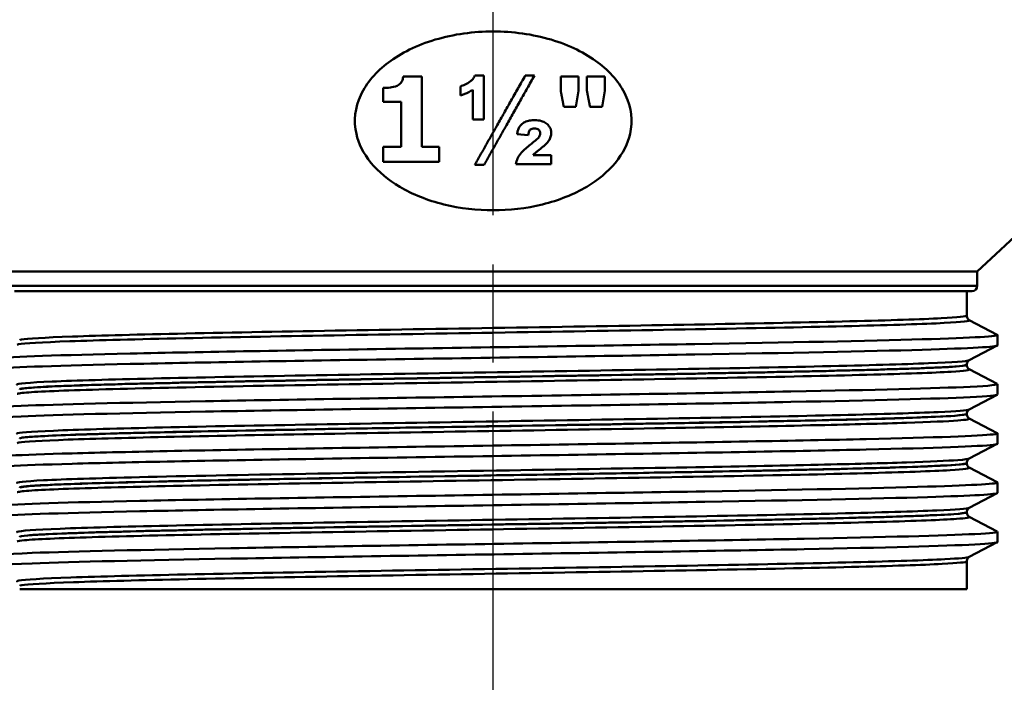
# Model space of a CAD drawing. Units: millimetres. Extents: x 0 to 2100, y 0 to 4110.
# Drawn here: x 1100 to 1146, y 1511 to 1542 of the extents above; entities that cross this region are included whole.
import ezdxf

# ---------------------------------------------------------------- set-up
doc = ezdxf.new("R2010")
doc.units = ezdxf.units.MM
doc.header["$LTSCALE"] = 10
doc.linetypes.add('CHAIN', pattern=[0.3543, 0.2362, -0.0295, 0.0591, -0.0295])
doc.linetypes.add('DASH_DOT', pattern=[0.182, 0.1181, -0.0295, 0.0049, -0.0295])
for name, color, linetype, lineweight in [('Centerline(ISO)', 7, 'DASH_DOT', 25), ('Visible Edges(ISO)', 7, 'Continuous', 50), ('Visible Tangent Edges(ISO)', 7, 'Continuous', 50)]:
    doc.layers.add(name, color=color, linetype=linetype, lineweight=lineweight)

msp = doc.modelspace()

# ---------------------------------------------------------------- linework, layer by layer
at = {"layer": 'Centerline(ISO)', "linetype": 'CHAIN', "ltscale": 7.802698}
msp.add_line((1122.131, 1505.068), (1122.131, 1575.287), dxfattribs=at)
at = {"layer": 'Visible Edges(ISO)'}
for p, q in [((1144.881, 1530.068), (1166.399, 1550.287)), ((1118.776, 1539.239), (1117.901, 1539.239)), ((1121.693, 1539.278), (1121.272, 1539.278)), ((1121.693, 1539.278), (1121.693, 1537.211)), ((1124.071, 1539.278), (1123.638, 1539.278)), ((1126.141, 1539.229), (1125.306, 1539.229)), ((1127.373, 1539.229), (1126.538, 1539.229)), ((1120.589, 1538.345), (1120.589, 1538.769)), ((1126.141, 1538.552), (1126.016, 1537.808)), ((1127.373, 1538.552), (1127.248, 1537.808)), ((1116.958, 1538.043), (1117.801, 1538.043)), ((1125.449, 1537.808), (1126.016, 1537.808)), ((1126.681, 1537.808), (1127.248, 1537.808)), ((1121.175, 1537.211), (1121.693, 1537.211)), ((1123.257, 1536.519), (1123.775, 1536.476)), ((1117.801, 1535.926), (1116.958, 1535.926)), ((1119.6, 1535.926), (1118.776, 1535.926)), ((1116.958, 1535.229), (1119.6, 1535.229)), ((1124.858, 1535.543), (1124.004, 1535.543)), ((1121.266, 1535.083), (1121.702, 1535.083)), ((1123.202, 1535.113), (1124.858, 1535.113)), ((1144.881, 1530.068), (1099.381, 1530.068)), ((1144.881, 1529.399), (1144.881, 1530.068)), ((1144.631, 1529.149), (1099.631, 1529.149)), ((1144.381, 1528), (1144.381, 1529.149)), ((1144.504, 1527.79), (1145.82, 1527.105)), ((1145.831, 1526.603), (1145.831, 1527.094)), ((1145.82, 1526.592), (1144.504, 1525.907)), ((1144.381, 1525.691), (1144.381, 1525.697)), ((1144.504, 1525.481), (1145.82, 1524.796)), ((1145.831, 1524.294), (1145.831, 1524.785)), ((1145.82, 1524.283), (1144.504, 1523.598)), ((1144.381, 1523.382), (1144.381, 1523.388)), ((1144.504, 1523.172), (1145.82, 1522.487)), ((1145.831, 1521.985), (1145.831, 1522.476)), ((1145.82, 1521.974), (1144.504, 1521.289)), ((1144.381, 1521.073), (1144.381, 1521.079)), ((1144.504, 1520.863), (1145.82, 1520.178)), ((1145.831, 1519.676), (1145.831, 1520.167)), ((1145.82, 1519.665), (1144.504, 1518.98)), ((1144.381, 1518.764), (1144.381, 1518.77)), ((1144.504, 1518.554), (1145.82, 1517.869)), ((1145.831, 1517.367), (1145.831, 1517.858)), ((1145.82, 1517.356), (1144.504, 1516.671)), ((1144.381, 1515.149), (1144.381, 1516.461)), ((1099.881, 1515.149), (1144.381, 1515.149))]:
    msp.add_line(p, q, dxfattribs=at)
msp.add_arc((1144.631, 1529.399), 0.25, 270, 0, dxfattribs=at)
for points, knots in [([(1128.561, 1536.535), (1128.7, 1537.144), (1128.626, 1537.779), (1128.084, 1538.941), (1127.617, 1539.47), (1126.473, 1540.327), (1125.711, 1540.707), (1123.996, 1541.218), (1123.041, 1541.349), (1121.221, 1541.349), (1120.266, 1541.218), (1118.55, 1540.707), (1117.789, 1540.327), (1116.645, 1539.47), (1116.178, 1538.941), (1115.636, 1537.779), (1115.562, 1537.144), (1115.802, 1536.092), (1116.031, 1535.618), (1116.741, 1534.751), (1117.223, 1534.359), (1118.33, 1533.703), (1119.052, 1533.413), (1120.58, 1533.036), (1121.387, 1532.949), (1122.875, 1532.949), (1123.682, 1533.036), (1125.21, 1533.413), (1125.932, 1533.703), (1127.039, 1534.359), (1127.521, 1534.751), (1128.231, 1535.618), (1128.46, 1536.092), (1128.561, 1536.535)], [0, 0, 0, 0, 0.266724, 0.266724, 0.533447, 0.533447, 0.806496, 0.806496, 1.079544, 1.079544, 1.352593, 1.352593, 1.625642, 1.625642, 1.892365, 1.892365, 2.159089, 2.159089, 2.353051, 2.353051, 2.547012, 2.547012, 2.77021, 2.77021, 2.993407, 2.993407, 3.216604, 3.216604, 3.439801, 3.439801, 3.633763, 3.633763, 3.827725, 3.827725, 3.827725, 3.827725]), ([(1117.619, 1538.795), (1117.687, 1538.83), (1117.742, 1538.873), (1117.828, 1538.976), (1117.851, 1539.027), (1117.886, 1539.123), (1117.896, 1539.181), (1117.901, 1539.239)], [0, 0, 0, 0, 0.02701682, 0.02701682, 0.05443397, 0.05443397, 0.09196054, 0.09196054, 0.09196054, 0.09196054]), ([(1120.589, 1538.769), (1120.667, 1538.791), (1120.741, 1538.818), (1120.902, 1538.896), (1120.985, 1538.948), (1121.059, 1539.006)], [0, 0, 0, 0, 0.02562852, 0.02562852, 0.0598952, 0.0598952, 0.0598952, 0.0598952]), ([(1121.059, 1539.006), (1121.101, 1539.038), (1121.137, 1539.072), (1121.215, 1539.162), (1121.248, 1539.218), (1121.272, 1539.278)], [0, 0, 0, 0, 0.01886661, 0.01886661, 0.0460122, 0.0460122, 0.0460122, 0.0460122]), ([(1116.958, 1538.694), (1117.073, 1538.694), (1117.187, 1538.701), (1117.384, 1538.725), (1117.515, 1538.746), (1117.619, 1538.795)], [0, 0, 0, 0, 0.03506284, 0.03506284, 0.06196521, 0.06196521, 0.06196521, 0.06196521]), ([(1121.175, 1538.613), (1121.114, 1538.571), (1121.05, 1538.533), (1120.861, 1538.435), (1120.73, 1538.384), (1120.589, 1538.345)], [0, 0, 0, 0, 0.02606277, 0.02606277, 0.07213783, 0.07213783, 0.07213783, 0.07213783]), ([(1123.464, 1536.985), (1123.508, 1537.025), (1123.559, 1537.059), (1123.687, 1537.122), (1123.762, 1537.145), (1123.92, 1537.174), (1123.999, 1537.18), (1124.077, 1537.18)], [0, 0, 0, 0, 0.02141304, 0.02141304, 0.0463099, 0.0463099, 0.06992474, 0.06992474, 0.06992474, 0.06992474]), ([(1124.077, 1537.18), (1124.188, 1537.18), (1124.298, 1537.169), (1124.476, 1537.119), (1124.544, 1537.088), (1124.675, 1536.998), (1124.724, 1536.942), (1124.787, 1536.859), (1124.814, 1536.809), (1124.85, 1536.703), (1124.858, 1536.649), (1124.858, 1536.595)], [0, 0, 0, 0, 0.0333904, 0.0333904, 0.0590326, 0.0590326, 0.0905439, 0.0905439, 0.1329474, 0.1329474, 0.1751167, 0.1751167, 0.1751167, 0.1751167]), ([(1123.257, 1536.519), (1123.264, 1536.576), (1123.275, 1536.635), (1123.308, 1536.747), (1123.329, 1536.802), (1123.386, 1536.9), (1123.42, 1536.945), (1123.464, 1536.985)], [0, 0, 0, 0, 0.02533331, 0.02533331, 0.04950394, 0.04950394, 0.07105206, 0.07105206, 0.07105206, 0.07105206]), ([(1124.065, 1536.79), (1124.029, 1536.79), (1123.993, 1536.786), (1123.932, 1536.77), (1123.909, 1536.76), (1123.86, 1536.729), (1123.845, 1536.709), (1123.819, 1536.674), (1123.807, 1536.645), (1123.785, 1536.572), (1123.779, 1536.522), (1123.775, 1536.476)], [0, 0, 0, 0, 0.0108293, 0.0108293, 0.0191621, 0.0191621, 0.0304747, 0.0304747, 0.0593631, 0.0593631, 0.1074935, 0.1074935, 0.1074935, 0.1074935]), ([(1124.339, 1536.567), (1124.339, 1536.606), (1124.332, 1536.646), (1124.297, 1536.706), (1124.278, 1536.727), (1124.235, 1536.757), (1124.21, 1536.768), (1124.145, 1536.786), (1124.105, 1536.79), (1124.065, 1536.79)], [0, 0, 0, 0, 0.01703195, 0.01703195, 0.0290684, 0.0290684, 0.04054762, 0.04054762, 0.05546023, 0.05546023, 0.05546023, 0.05546023]), ([(1124.858, 1536.595), (1124.858, 1536.532), (1124.85, 1536.468), (1124.809, 1536.329), (1124.776, 1536.269), (1124.707, 1536.16), (1124.654, 1536.098), (1124.596, 1536.04)], [0, 0, 0, 0, 0.0277211, 0.0277211, 0.0617841, 0.0617841, 0.1120495, 0.1120495, 0.1120495, 0.1120495]), ([(1123.882, 1536.037), (1123.94, 1536.081), (1124.001, 1536.13), (1124.153, 1536.255), (1124.225, 1536.319), (1124.254, 1536.357)], [0, 0, 0, 0, 0.02552464, 0.02552464, 0.06945099, 0.06945099, 0.06945099, 0.06945099]), ([(1124.254, 1536.357), (1124.277, 1536.386), (1124.297, 1536.416), (1124.33, 1536.486), (1124.339, 1536.527), (1124.339, 1536.567)], [0, 0, 0, 0, 0.0141055, 0.0141055, 0.03199433, 0.03199433, 0.03199433, 0.03199433]), ([(1123.202, 1535.113), (1123.214, 1535.205), (1123.238, 1535.297), (1123.33, 1535.509), (1123.397, 1535.592), (1123.577, 1535.786), (1123.74, 1535.923), (1123.882, 1536.037)], [0, 0, 0, 0, 0.0405055, 0.0405055, 0.0961846, 0.0961846, 0.1995383, 0.1995383, 0.1995383, 0.1995383]), ([(1124.227, 1535.735), (1124.19, 1535.705), (1124.151, 1535.674), (1124.079, 1535.613), (1124.036, 1535.575), (1124.004, 1535.543)], [0, 0, 0, 0, 0.01675312, 0.01675312, 0.03347633, 0.03347633, 0.03347633, 0.03347633]), ([(1124.596, 1536.04), (1124.568, 1536.013), (1124.52, 1535.972), (1124.406, 1535.877), (1124.305, 1535.796), (1124.227, 1535.735)], [0, 0, 0, 0, 0.01398458, 0.01398458, 0.04294595, 0.04294595, 0.04294595, 0.04294595]), ([(1144.381, 1528), (1144.381, 1527.969), (1144.387, 1527.938), (1144.407, 1527.888), (1144.419, 1527.868), (1144.443, 1527.837), (1144.454, 1527.827), (1144.473, 1527.81), (1144.481, 1527.804), (1144.494, 1527.796), (1144.5, 1527.792), (1144.504, 1527.79)], [65.10672624, 65.10672624, 65.10672624, 65.10672624, 65.12082708, 65.12082708, 65.13492793, 65.13492793, 65.14902878, 65.14902878, 65.16312963, 65.16312963, 65.17723047, 65.17723047, 65.17723047, 65.17723047]), ([(1098.436, 1525.939), (1098.434, 1525.959), (1098.536, 1525.979), (1098.746, 1525.999), (1099.522, 1526.073), (1101.762, 1526.147), (1105.078, 1526.221), (1108.413, 1526.296), (1112.821, 1526.37), (1117.533, 1526.445), (1122.234, 1526.519), (1127.215, 1526.593), (1131.608, 1526.668), (1135.992, 1526.742), (1139.771, 1526.816), (1142.287, 1526.89), (1144.713, 1526.962), (1145.955, 1527.033), (1145.82, 1527.105)], [31.415927, 31.415927, 31.415927, 31.415927, 31.579208, 31.579208, 31.579208, 32.18357, 32.18357, 32.18357, 32.79146, 32.79146, 32.79146, 33.398083, 33.398083, 33.398083, 34.003621, 34.003621, 34.003621, 34.587297, 34.587297, 34.587297, 34.587297]), ([(1098.448, 1525.438), (1098.4, 1525.462), (1098.498, 1525.485), (1098.746, 1525.509), (1099.522, 1525.583), (1101.762, 1525.657), (1105.078, 1525.731), (1108.413, 1525.805), (1112.821, 1525.88), (1117.533, 1525.954), (1122.234, 1526.029), (1127.215, 1526.103), (1131.608, 1526.177), (1135.992, 1526.251), (1139.771, 1526.326), (1142.287, 1526.4), (1144.589, 1526.468), (1145.825, 1526.535), (1145.83, 1526.603)], [31.386149, 31.386149, 31.386149, 31.386149, 31.579208, 31.579208, 31.579208, 32.18357, 32.18357, 32.18357, 32.79146, 32.79146, 32.79146, 33.398083, 33.398083, 33.398083, 34.003621, 34.003621, 34.003621, 34.557519, 34.557519, 34.557519, 34.557519]), ([(1144.381, 1525.697), (1144.381, 1525.728), (1144.387, 1525.759), (1144.407, 1525.809), (1144.419, 1525.829), (1144.443, 1525.86), (1144.454, 1525.87), (1144.473, 1525.887), (1144.481, 1525.893), (1144.494, 1525.902), (1144.5, 1525.905), (1144.504, 1525.907)], [6.5775228, 6.5775228, 6.5775228, 6.5775228, 6.59156214, 6.59156214, 6.60560148, 6.60560148, 6.61964082, 6.61964082, 6.63368016, 6.63368016, 6.6477195, 6.6477195, 6.6477195, 6.6477195]), ([(1144.381, 1525.691), (1144.381, 1525.66), (1144.387, 1525.629), (1144.407, 1525.579), (1144.419, 1525.559), (1144.443, 1525.528), (1144.454, 1525.518), (1144.473, 1525.501), (1144.481, 1525.495), (1144.494, 1525.487), (1144.5, 1525.483), (1144.504, 1525.481)], [51.05641401, 51.05641401, 51.05641401, 51.05641401, 51.07048136, 51.07048136, 51.08454872, 51.08454872, 51.09861607, 51.09861607, 51.11268342, 51.11268342, 51.12675078, 51.12675078, 51.12675078, 51.12675078]), ([(1098.439, 1523.63), (1098.441, 1523.674), (1098.946, 1523.718), (1099.943, 1523.762), (1101.622, 1523.836), (1104.688, 1523.91), (1108.611, 1523.984), (1112.533, 1524.058), (1117.294, 1524.132), (1122.069, 1524.206), (1127.078, 1524.284), (1132.078, 1524.362), (1136.121, 1524.439), (1139.999, 1524.514), (1142.98, 1524.588), (1144.543, 1524.663), (1145.47, 1524.707), (1145.895, 1524.751), (1145.813, 1524.796)], [25.132741, 25.132741, 25.132741, 25.132741, 25.491862, 25.491862, 25.491862, 26.096491, 26.096491, 26.096491, 26.700921, 26.700921, 26.700921, 27.334986, 27.334986, 27.334986, 27.943087, 27.943087, 27.943087, 28.304112, 28.304112, 28.304112, 28.304112]), ([(1098.448, 1523.129), (1098.361, 1523.177), (1098.863, 1523.224), (1099.943, 1523.272), (1101.622, 1523.346), (1104.688, 1523.42), (1108.611, 1523.494), (1112.533, 1523.568), (1117.294, 1523.642), (1122.069, 1523.716), (1127.078, 1523.794), (1132.078, 1523.871), (1136.121, 1523.949), (1139.999, 1524.024), (1142.98, 1524.098), (1144.543, 1524.173), (1145.394, 1524.213), (1145.822, 1524.254), (1145.823, 1524.294)], [25.102964, 25.102964, 25.102964, 25.102964, 25.491862, 25.491862, 25.491862, 26.096491, 26.096491, 26.096491, 26.700921, 26.700921, 26.700921, 27.334986, 27.334986, 27.334986, 27.943087, 27.943087, 27.943087, 28.274334, 28.274334, 28.274334, 28.274334]), ([(1144.381, 1523.388), (1144.381, 1523.419), (1144.387, 1523.45), (1144.407, 1523.5), (1144.419, 1523.52), (1144.443, 1523.551), (1144.454, 1523.561), (1144.473, 1523.578), (1144.481, 1523.584), (1144.494, 1523.593), (1144.5, 1523.596), (1144.504, 1523.598)], [20.62758939, 20.62758939, 20.62758939, 20.62758939, 20.64168388, 20.64168388, 20.65577837, 20.65577837, 20.66987287, 20.66987287, 20.68396736, 20.68396736, 20.69806186, 20.69806186, 20.69806186, 20.69806186]), ([(1144.381, 1523.382), (1144.381, 1523.351), (1144.387, 1523.32), (1144.407, 1523.27), (1144.419, 1523.25), (1144.443, 1523.219), (1144.454, 1523.209), (1144.473, 1523.192), (1144.481, 1523.186), (1144.494, 1523.178), (1144.5, 1523.174), (1144.504, 1523.172)], [37.00651919, 37.00651919, 37.00651919, 37.00651919, 37.02053926, 37.02053926, 37.03455934, 37.03455934, 37.04857941, 37.04857941, 37.06259949, 37.06259949, 37.07661957, 37.07661957, 37.07661957, 37.07661957]), ([(1098.431, 1521.321), (1098.434, 1521.393), (1099.809, 1521.464), (1102.342, 1521.535), (1104.981, 1521.61), (1108.867, 1521.684), (1113.32, 1521.758), (1117.771, 1521.833), (1122.769, 1521.907), (1127.442, 1521.982), (1132.112, 1522.056), (1136.437, 1522.13), (1139.662, 1522.204), (1142.885, 1522.279), (1144.996, 1522.353), (1145.625, 1522.427), (1145.793, 1522.447), (1145.856, 1522.467), (1145.815, 1522.487)], [18.849556, 18.849556, 18.849556, 18.849556, 19.432237, 19.432237, 19.432237, 20.03946, 20.03946, 20.03946, 20.646373, 20.646373, 20.646373, 21.252986, 21.252986, 21.252986, 21.859312, 21.859312, 21.859312, 22.020926, 22.020926, 22.020926, 22.020926]), ([(1098.441, 1520.82), (1098.44, 1520.821), (1098.439, 1520.821), (1098.438, 1520.822), (1098.319, 1520.896), (1099.701, 1520.971), (1102.342, 1521.045), (1104.981, 1521.119), (1108.867, 1521.194), (1113.32, 1521.268), (1117.771, 1521.342), (1122.769, 1521.417), (1127.442, 1521.491), (1132.112, 1521.565), (1136.437, 1521.64), (1139.662, 1521.714), (1142.885, 1521.788), (1144.996, 1521.863), (1145.625, 1521.937), (1145.762, 1521.953), (1145.829, 1521.969), (1145.827, 1521.985)], [18.819778, 18.819778, 18.819778, 18.819778, 18.824692, 18.824692, 18.824692, 19.432237, 19.432237, 19.432237, 20.03946, 20.03946, 20.03946, 20.646373, 20.646373, 20.646373, 21.252986, 21.252986, 21.252986, 21.859312, 21.859312, 21.859312, 21.991149, 21.991149, 21.991149, 21.991149]), ([(1144.381, 1521.079), (1144.381, 1521.11), (1144.387, 1521.141), (1144.407, 1521.191), (1144.419, 1521.211), (1144.443, 1521.242), (1144.454, 1521.252), (1144.473, 1521.269), (1144.481, 1521.275), (1144.494, 1521.284), (1144.5, 1521.287), (1144.504, 1521.289)], [34.67806052, 34.67806052, 34.67806052, 34.67806052, 34.69213425, 34.69213425, 34.70620798, 34.70620798, 34.72028171, 34.72028171, 34.73435544, 34.73435544, 34.74842917, 34.74842917, 34.74842917, 34.74842917]), ([(1144.381, 1521.073), (1144.381, 1521.042), (1144.387, 1521.011), (1144.407, 1520.961), (1144.419, 1520.941), (1144.443, 1520.91), (1144.454, 1520.9), (1144.473, 1520.883), (1144.481, 1520.877), (1144.494, 1520.869), (1144.5, 1520.865), (1144.504, 1520.863)], [22.95689227, 22.95689227, 22.95689227, 22.95689227, 22.9708835, 22.9708835, 22.98487473, 22.98487473, 22.99886596, 22.99886596, 23.01285719, 23.01285719, 23.02684843, 23.02684843, 23.02684843, 23.02684843]), ([(1098.437, 1519.012), (1098.435, 1519.035), (1098.574, 1519.059), (1098.856, 1519.082), (1099.757, 1519.156), (1102.117, 1519.23), (1105.527, 1519.304), (1108.936, 1519.378), (1113.38, 1519.452), (1118.088, 1519.526), (1122.794, 1519.601), (1127.744, 1519.675), (1132.08, 1519.749), (1136.415, 1519.823), (1140.116, 1519.897), (1142.543, 1519.971), (1144.802, 1520.04), (1145.948, 1520.109), (1145.82, 1520.178)], [12.566371, 12.566371, 12.566371, 12.566371, 12.756095, 12.756095, 12.756095, 13.360963, 13.360963, 13.360963, 13.965724, 13.965724, 13.965724, 14.570382, 14.570382, 14.570382, 15.174938, 15.174938, 15.174938, 15.737741, 15.737741, 15.737741, 15.737741]), ([(1098.448, 1518.511), (1098.395, 1518.538), (1098.529, 1518.565), (1098.856, 1518.592), (1099.757, 1518.666), (1102.117, 1518.74), (1105.527, 1518.814), (1108.936, 1518.888), (1113.38, 1518.962), (1118.088, 1519.036), (1122.794, 1519.11), (1127.744, 1519.184), (1132.08, 1519.258), (1136.415, 1519.332), (1140.116, 1519.406), (1142.543, 1519.48), (1144.683, 1519.546), (1145.824, 1519.611), (1145.83, 1519.676)], [12.536593, 12.536593, 12.536593, 12.536593, 12.756095, 12.756095, 12.756095, 13.360963, 13.360963, 13.360963, 13.965724, 13.965724, 13.965724, 14.570382, 14.570382, 14.570382, 15.174938, 15.174938, 15.174938, 15.707963, 15.707963, 15.707963, 15.707963]), ([(1144.381, 1518.77), (1144.381, 1518.801), (1144.387, 1518.832), (1144.407, 1518.882), (1144.419, 1518.902), (1144.443, 1518.933), (1144.454, 1518.943), (1144.473, 1518.96), (1144.481, 1518.966), (1144.494, 1518.975), (1144.5, 1518.978), (1144.504, 1518.98)], [48.72824112, 48.72824112, 48.72824112, 48.72824112, 48.7422656, 48.7422656, 48.75629008, 48.75629008, 48.77031455, 48.77031455, 48.78433903, 48.78433903, 48.7983635, 48.7983635, 48.7983635, 48.7983635]), ([(1144.381, 1518.764), (1144.381, 1518.733), (1144.387, 1518.702), (1144.407, 1518.652), (1144.419, 1518.632), (1144.443, 1518.601), (1144.454, 1518.591), (1144.473, 1518.574), (1144.481, 1518.568), (1144.494, 1518.56), (1144.5, 1518.556), (1144.504, 1518.554)], [8.90737532, 8.90737532, 8.90737532, 8.90737532, 8.92135702, 8.92135702, 8.93533873, 8.93533873, 8.94932043, 8.94932043, 8.96330213, 8.96330213, 8.97728383, 8.97728383, 8.97728383, 8.97728383]), ([(1098.437, 1516.703), (1098.442, 1516.754), (1099.13, 1516.806), (1100.469, 1516.857), (1102.412, 1516.931), (1105.715, 1517.005), (1109.805, 1517.079), (1113.893, 1517.154), (1118.75, 1517.228), (1123.528, 1517.302), (1128.306, 1517.376), (1132.985, 1517.451), (1136.752, 1517.525), (1140.518, 1517.599), (1143.355, 1517.673), (1144.77, 1517.747), (1145.542, 1517.788), (1145.889, 1517.828), (1145.812, 1517.869)], [6.283185, 6.283185, 6.283185, 6.283185, 6.700934, 6.700934, 6.700934, 7.307023, 7.307023, 7.307023, 7.912976, 7.912976, 7.912976, 8.518798, 8.518798, 8.518798, 9.12449, 9.12449, 9.12449, 9.454556, 9.454556, 9.454556, 9.454556]), ([(1098.446, 1516.202), (1098.347, 1516.257), (1099.035, 1516.312), (1100.469, 1516.366), (1102.412, 1516.441), (1105.715, 1516.515), (1109.805, 1516.589), (1113.893, 1516.663), (1118.75, 1516.738), (1123.528, 1516.812), (1128.306, 1516.886), (1132.985, 1516.96), (1136.752, 1517.034), (1140.518, 1517.109), (1143.355, 1517.183), (1144.77, 1517.257), (1145.472, 1517.294), (1145.823, 1517.331), (1145.823, 1517.367)], [6.253408, 6.253408, 6.253408, 6.253408, 6.700934, 6.700934, 6.700934, 7.307023, 7.307023, 7.307023, 7.912976, 7.912976, 7.912976, 8.518798, 8.518798, 8.518798, 9.12449, 9.12449, 9.12449, 9.424778, 9.424778, 9.424778, 9.424778]), ([(1144.381, 1516.461), (1144.381, 1516.492), (1144.387, 1516.523), (1144.407, 1516.573), (1144.419, 1516.593), (1144.443, 1516.624), (1144.454, 1516.634), (1144.473, 1516.651), (1144.481, 1516.657), (1144.494, 1516.666), (1144.5, 1516.669), (1144.504, 1516.671)], [62.77804511, 62.77804511, 62.77804511, 62.77804511, 62.79203862, 62.79203862, 62.80603213, 62.80603213, 62.82002564, 62.82002564, 62.83401915, 62.83401915, 62.84801266, 62.84801266, 62.84801266, 62.84801266])]:
    msp.add_open_spline(points, degree=3, knots=knots, dxfattribs=at)
for points, weights in [([(1118.776, 1539.239), (1118.776, 1537.487), (1118.776, 1535.926)], [1, 1.00163585237, 1]), ([(1121.266, 1535.083), (1122.366, 1537.028), (1123.638, 1539.278)], [1, 1.00191696696, 1]), ([(1124.071, 1539.278), (1122.801, 1537.029), (1121.702, 1535.083)], [1, 1.00191971577, 1]), ([(1125.306, 1538.552), (1125.306, 1538.887), (1125.306, 1539.229)], [1, 1.00006226291, 1]), ([(1126.141, 1539.229), (1126.141, 1538.887), (1126.141, 1538.552)], [1, 1.00006262473, 1]), ([(1126.538, 1538.552), (1126.538, 1538.887), (1126.538, 1539.229)], [1, 1.0000628271, 1]), ([(1127.373, 1539.229), (1127.373, 1538.887), (1127.373, 1538.552)], [1, 1.00006332149, 1]), ([(1116.958, 1538.043), (1116.958, 1538.365), (1116.958, 1538.694)], [1, 1.0000607552, 1]), ([(1121.175, 1537.211), (1121.175, 1537.895), (1121.175, 1538.613)], [1, 1.00028297958, 1]), ([(1125.449, 1537.808), (1125.378, 1538.175), (1125.306, 1538.552)], [1, 1.0000763398, 1]), ([(1126.681, 1537.808), (1126.61, 1538.175), (1126.538, 1538.552)], [1, 1.00007707888, 1]), ([(1117.801, 1535.926), (1117.801, 1536.944), (1117.801, 1538.043)], [1, 1.00070121437, 1]), ([(1116.958, 1535.229), (1116.958, 1535.573), (1116.958, 1535.926)], [1, 1.00008503326, 1]), ([(1119.6, 1535.926), (1119.6, 1535.573), (1119.6, 1535.229)], [1, 1.00008294572, 1]), ([(1124.858, 1535.543), (1124.858, 1535.326), (1124.858, 1535.113)], [1, 1.00003218855, 1])]:
    msp.add_rational_spline(points, weights, degree=2, dxfattribs=at)
at = {"layer": 'Visible Tangent Edges(ISO)'}
msp.add_line((1099.381, 1529.399), (1144.881, 1529.399), dxfattribs=at)
for points, knots in [([(1099.758, 1526.635), (1099.771, 1526.642), (1099.795, 1526.649), (1100.083, 1526.704), (1100.907, 1526.751), (1103.566, 1526.847), (1105.412, 1526.894), (1109.829, 1526.99), (1112.421, 1527.038), (1117.937, 1527.133), (1120.886, 1527.181), (1126.674, 1527.276), (1129.539, 1527.324), (1134.73, 1527.419), (1137.08, 1527.467), (1140.897, 1527.562), (1142.382, 1527.61), (1144.183, 1527.702), (1144.588, 1527.746), (1144.504, 1527.79)], [58.151996, 58.151996, 58.151996, 58.151996, 58.27633, 58.27633, 59.146787, 59.146787, 60.01736, 60.01736, 60.888258, 60.888258, 61.759351, 61.759351, 62.630422, 62.630422, 63.501335, 63.501335, 64.372139, 64.372139, 65.17723, 65.17723, 65.17723, 65.17723]), ([(1144.38, 1528), (1144.378, 1527.96), (1143.975, 1527.92), (1142.258, 1527.832), (1140.782, 1527.784), (1136.988, 1527.689), (1134.651, 1527.641), (1129.491, 1527.546), (1126.643, 1527.498), (1120.89, 1527.402), (1117.958, 1527.355), (1112.476, 1527.259), (1109.9, 1527.211), (1105.51, 1527.116), (1103.676, 1527.068), (1101.034, 1526.973), (1100.214, 1526.925), (1099.909, 1526.867), (1099.881, 1526.856), (1099.882, 1526.846)], [-65.106726, -65.106726, -65.106726, -65.106726, -64.372139, -64.372139, -63.501335, -63.501335, -62.630422, -62.630422, -61.759351, -61.759351, -60.888258, -60.888258, -60.01736, -60.01736, -59.146787, -59.146787, -58.27633, -58.27633, -58.081509, -58.081509, -58.081509, -58.081509]), ([(1144.504, 1525.907), (1144.414, 1525.86), (1143.758, 1525.812), (1141.413, 1525.717), (1139.706, 1525.67), (1135.514, 1525.574), (1133.011, 1525.526), (1127.611, 1525.431), (1124.688, 1525.383), (1118.887, 1525.288), (1115.982, 1525.24), (1110.649, 1525.145), (1108.196, 1525.097), (1104.13, 1525.002), (1102.497, 1524.954), (1100.307, 1524.859), (1099.739, 1524.811), (1099.747, 1524.76), (1099.751, 1524.756), (1099.758, 1524.752)], [6.64772, 6.64772, 6.64772, 6.64772, 7.511344, 7.511344, 8.382289, 8.382289, 9.253175, 9.253175, 10.12398, 10.12398, 10.994783, 10.994783, 11.865711, 11.865711, 12.736802, 12.736802, 13.607902, 13.607902, 13.672829, 13.672829, 13.672829, 13.672829]), ([(1099.758, 1524.326), (1099.78, 1524.338), (1099.835, 1524.35), (1100.293, 1524.41), (1101.254, 1524.458), (1104.198, 1524.555), (1106.206, 1524.604), (1110.898, 1524.701), (1113.59, 1524.749), (1119.209, 1524.845), (1122.152, 1524.892), (1127.856, 1524.987), (1130.641, 1525.034), (1135.652, 1525.129), (1137.897, 1525.176), (1141.491, 1525.271), (1142.85, 1525.319), (1144.286, 1525.405), (1144.574, 1525.443), (1144.504, 1525.481)], [44.101631, 44.101631, 44.101631, 44.101631, 44.313715, 44.313715, 45.197692, 45.197692, 46.089223, 46.089223, 46.967825, 46.967825, 47.833038, 47.833038, 48.694195, 48.694195, 49.560503, 49.560503, 50.433475, 50.433475, 51.126751, 51.126751, 51.126751, 51.126751]), ([(1099.881, 1524.542), (1099.881, 1524.59), (1100.445, 1524.637), (1102.617, 1524.732), (1104.24, 1524.78), (1108.283, 1524.875), (1110.721, 1524.923), (1116.023, 1525.018), (1118.91, 1525.066), (1124.676, 1525.162), (1127.581, 1525.209), (1132.949, 1525.305), (1135.437, 1525.353), (1139.602, 1525.448), (1141.299, 1525.496), (1143.639, 1525.591), (1144.291, 1525.639), (1144.378, 1525.69), (1144.381, 1525.693), (1144.381, 1525.697)], [-13.602505, -13.602505, -13.602505, -13.602505, -12.736802, -12.736802, -11.865711, -11.865711, -10.994783, -10.994783, -10.12398, -10.12398, -9.253175, -9.253175, -8.382289, -8.382289, -7.511344, -7.511344, -6.640403, -6.640403, -6.577523, -6.577523, -6.577523, -6.577523]), ([(1144.38, 1525.691), (1144.377, 1525.657), (1144.088, 1525.623), (1142.724, 1525.541), (1141.372, 1525.493), (1137.799, 1525.398), (1135.567, 1525.35), (1130.587, 1525.256), (1127.818, 1525.208), (1122.148, 1525.114), (1119.223, 1525.066), (1113.638, 1524.971), (1110.962, 1524.923), (1106.299, 1524.826), (1104.303, 1524.777), (1101.378, 1524.68), (1100.424, 1524.631), (1099.94, 1524.568), (1099.882, 1524.552), (1099.883, 1524.537)], [-51.056414, -51.056414, -51.056414, -51.056414, -50.433475, -50.433475, -49.560503, -49.560503, -48.694195, -48.694195, -47.833038, -47.833038, -46.967825, -46.967825, -46.089223, -46.089223, -45.197692, -45.197692, -44.313715, -44.313715, -44.031423, -44.031423, -44.031423, -44.031423]), ([(1144.504, 1523.598), (1144.423, 1523.557), (1143.927, 1523.516), (1142.005, 1523.428), (1140.43, 1523.38), (1136.451, 1523.285), (1134.027, 1523.237), (1128.719, 1523.141), (1125.809, 1523.093), (1119.989, 1522.997), (1117.05, 1522.949), (1111.625, 1522.854), (1109.108, 1522.807), (1104.875, 1522.712), (1103.135, 1522.665), (1100.67, 1522.57), (1099.942, 1522.523), (1099.745, 1522.465), (1099.737, 1522.454), (1099.759, 1522.443)], [20.698062, 20.698062, 20.698062, 20.698062, 21.443376, 21.443376, 22.313712, 22.313712, 23.187582, 23.187582, 24.063304, 24.063304, 24.935997, 24.935997, 25.801356, 25.801356, 26.661668, 26.661668, 27.527166, 27.527166, 27.723308, 27.723308, 27.723308, 27.723308]), ([(1099.758, 1522.018), (1099.772, 1522.025), (1099.798, 1522.032), (1100.093, 1522.085), (1100.887, 1522.132), (1103.398, 1522.223), (1105.101, 1522.268), (1109.2, 1522.359), (1111.603, 1522.405), (1116.824, 1522.496), (1119.636, 1522.542), (1125.283, 1522.635), (1128.096, 1522.681), (1133.182, 1522.772), (1135.45, 1522.815), (1139.042, 1522.896), (1140.433, 1522.932), (1142.661, 1523.006), (1143.477, 1523.042), (1144.382, 1523.11), (1144.561, 1523.141), (1144.503, 1523.172)], [30.051698, 30.051698, 30.051698, 30.051698, 30.18398, 30.18398, 31.028742, 31.028742, 31.853274, 31.853274, 32.683219, 32.683219, 33.525483, 33.525483, 34.373691, 34.373691, 35.173156, 35.173156, 35.84225, 35.84225, 36.511343, 36.511343, 37.07662, 37.07662, 37.07662, 37.07662]), ([(1099.881, 1522.233), (1099.881, 1522.24), (1099.892, 1522.247), (1100.076, 1522.301), (1100.8, 1522.349), (1103.251, 1522.443), (1104.981, 1522.49), (1109.189, 1522.585), (1111.691, 1522.632), (1117.084, 1522.727), (1120.006, 1522.775), (1125.791, 1522.871), (1128.683, 1522.919), (1133.958, 1523.015), (1136.367, 1523.063), (1140.322, 1523.158), (1141.888, 1523.206), (1143.88, 1523.298), (1144.38, 1523.343), (1144.381, 1523.388)], [-27.652795, -27.652795, -27.652795, -27.652795, -27.527166, -27.527166, -26.661668, -26.661668, -25.801356, -25.801356, -24.935997, -24.935997, -24.063304, -24.063304, -23.187582, -23.187582, -22.313712, -22.313712, -21.443376, -21.443376, -20.627589, -20.627589, -20.627589, -20.627589]), ([(1144.379, 1523.382), (1144.378, 1523.355), (1144.196, 1523.328), (1143.348, 1523.264), (1142.536, 1523.228), (1140.321, 1523.154), (1138.938, 1523.118), (1135.367, 1523.037), (1133.113, 1522.993), (1128.057, 1522.903), (1125.26, 1522.857), (1119.647, 1522.764), (1116.852, 1522.718), (1111.664, 1522.626), (1109.275, 1522.581), (1105.201, 1522.49), (1103.508, 1522.445), (1101.014, 1522.354), (1100.224, 1522.307), (1099.911, 1522.25), (1099.882, 1522.239), (1099.882, 1522.228)], [-37.006519, -37.006519, -37.006519, -37.006519, -36.511343, -36.511343, -35.84225, -35.84225, -35.173156, -35.173156, -34.373691, -34.373691, -33.525483, -33.525483, -32.683219, -32.683219, -31.853274, -31.853274, -31.028742, -31.028742, -30.18398, -30.18398, -29.981682, -29.981682, -29.981682, -29.981682]), ([(1144.504, 1521.289), (1144.459, 1521.266), (1144.28, 1521.242), (1143.475, 1521.182), (1142.662, 1521.146), (1140.434, 1521.072), (1139.034, 1521.036), (1135.595, 1520.959), (1133.48, 1520.918), (1128.626, 1520.83), (1125.748, 1520.783), (1119.649, 1520.683), (1116.333, 1520.628), (1110.367, 1520.522), (1107.672, 1520.469), (1103.52, 1520.367), (1101.979, 1520.318), (1100.094, 1520.225), (1099.671, 1520.18), (1099.757, 1520.134)], [34.748429, 34.748429, 34.748429, 34.748429, 35.173156, 35.173156, 35.84225, 35.84225, 36.511343, 36.511343, 37.254025, 37.254025, 38.113011, 38.113011, 39.093916, 39.093916, 40.06199, 40.06199, 40.951173, 40.951173, 41.773442, 41.773442, 41.773442, 41.773442]), ([(1099.759, 1519.709), (1099.781, 1519.721), (1099.839, 1519.732), (1100.305, 1519.792), (1101.25, 1519.84), (1104.127, 1519.935), (1106.073, 1519.983), (1110.652, 1520.078), (1113.307, 1520.126), (1118.898, 1520.222), (1121.861, 1520.27), (1127.619, 1520.365), (1130.442, 1520.413), (1135.507, 1520.508), (1137.773, 1520.555), (1141.4, 1520.65), (1142.776, 1520.698), (1144.271, 1520.785), (1144.577, 1520.824), (1144.504, 1520.863)], [16.00205, 16.00205, 16.00205, 16.00205, 16.21974, 16.21974, 17.090664, 17.090664, 17.962343, 17.962343, 18.834237, 18.834237, 19.705285, 19.705285, 20.574746, 20.574746, 21.443376, 21.443376, 22.313712, 22.313712, 23.026848, 23.026848, 23.026848, 23.026848]), ([(1099.881, 1519.924), (1099.882, 1519.966), (1100.304, 1520.007), (1102.102, 1520.097), (1103.634, 1520.145), (1107.762, 1520.247), (1110.441, 1520.3), (1116.371, 1520.407), (1119.668, 1520.461), (1125.73, 1520.561), (1128.59, 1520.609), (1133.415, 1520.696), (1135.517, 1520.737), (1138.935, 1520.814), (1140.326, 1520.851), (1142.54, 1520.924), (1143.347, 1520.961), (1144.199, 1521.025), (1144.38, 1521.052), (1144.381, 1521.079)], [-41.703207, -41.703207, -41.703207, -41.703207, -40.951173, -40.951173, -40.06199, -40.06199, -39.093916, -39.093916, -38.113011, -38.113011, -37.254025, -37.254025, -36.511343, -36.511343, -35.84225, -35.84225, -35.173156, -35.173156, -34.678061, -34.678061, -34.678061, -34.678061]), ([(1144.38, 1521.073), (1144.379, 1521.038), (1144.072, 1521.003), (1142.65, 1520.92), (1141.282, 1520.872), (1137.676, 1520.777), (1135.424, 1520.729), (1130.389, 1520.634), (1127.582, 1520.586), (1121.859, 1520.491), (1118.914, 1520.443), (1113.357, 1520.348), (1110.718, 1520.3), (1106.167, 1520.205), (1104.233, 1520.157), (1101.374, 1520.062), (1100.436, 1520.014), (1099.943, 1519.95), (1099.882, 1519.935), (1099.883, 1519.919)], [-22.956892, -22.956892, -22.956892, -22.956892, -22.313712, -22.313712, -21.443376, -21.443376, -20.574746, -20.574746, -19.705285, -19.705285, -18.834237, -18.834237, -17.962343, -17.962343, -17.090664, -17.090664, -16.21974, -16.21974, -15.93213, -15.93213, -15.93213, -15.93213]), ([(1144.504, 1518.98), (1144.422, 1518.938), (1143.905, 1518.896), (1141.924, 1518.807), (1140.322, 1518.759), (1136.299, 1518.663), (1133.855, 1518.615), (1128.527, 1518.52), (1125.621, 1518.472), (1119.814, 1518.376), (1116.888, 1518.328), (1111.473, 1518.233), (1108.959, 1518.186), (1104.728, 1518.091), (1102.994, 1518.043), (1100.575, 1517.948), (1099.883, 1517.9), (1099.743, 1517.843), (1099.741, 1517.834), (1099.758, 1517.826)], [48.798364, 48.798364, 48.798364, 48.798364, 49.560503, 49.560503, 50.433475, 50.433475, 51.30885, 51.30885, 52.182293, 52.182293, 53.052471, 53.052471, 53.921235, 53.921235, 54.790905, 54.790905, 55.662036, 55.662036, 55.823214, 55.823214, 55.823214, 55.823214]), ([(1099.76, 1517.4), (1099.794, 1517.418), (1099.912, 1517.436), (1100.633, 1517.502), (1101.723, 1517.55), (1104.856, 1517.645), (1106.914, 1517.693), (1111.666, 1517.788), (1114.383, 1517.836), (1120.043, 1517.931), (1123.013, 1517.979), (1128.733, 1518.075), (1131.511, 1518.122), (1136.435, 1518.218), (1138.604, 1518.266), (1141.994, 1518.361), (1143.23, 1518.409), (1144.364, 1518.489), (1144.565, 1518.522), (1144.503, 1518.554)], [1.952529, 1.952529, 1.952529, 1.952529, 2.285944, 2.285944, 3.156853, 3.156853, 4.027749, 4.027749, 4.898626, 4.898626, 5.7695, 5.7695, 6.640403, 6.640403, 7.511344, 7.511344, 8.382289, 8.382289, 8.977284, 8.977284, 8.977284, 8.977284]), ([(1099.881, 1517.615), (1099.881, 1517.62), (1099.887, 1517.625), (1100.017, 1517.678), (1100.706, 1517.726), (1103.111, 1517.821), (1104.835, 1517.869), (1109.041, 1517.964), (1111.54, 1518.012), (1116.923, 1518.107), (1119.831, 1518.155), (1125.603, 1518.25), (1128.492, 1518.298), (1133.787, 1518.394), (1136.216, 1518.442), (1140.215, 1518.537), (1141.806, 1518.585), (1143.859, 1518.679), (1144.38, 1518.724), (1144.381, 1518.77)], [-55.753181, -55.753181, -55.753181, -55.753181, -55.662036, -55.662036, -54.790905, -54.790905, -53.921235, -53.921235, -53.052471, -53.052471, -52.182293, -52.182293, -51.30885, -51.30885, -50.433475, -50.433475, -49.560503, -49.560503, -48.728241, -48.728241, -48.728241, -48.728241]), ([(1144.379, 1518.764), (1144.379, 1518.736), (1144.176, 1518.707), (1143.101, 1518.63), (1141.872, 1518.583), (1138.502, 1518.487), (1136.346, 1518.439), (1131.451, 1518.344), (1128.69, 1518.296), (1123.004, 1518.201), (1120.052, 1518.153), (1114.426, 1518.058), (1111.726, 1518.01), (1107.002, 1517.915), (1104.958, 1517.867), (1101.844, 1517.772), (1100.762, 1517.724), (1100.003, 1517.654), (1099.883, 1517.632), (1099.883, 1517.61)], [-8.907375, -8.907375, -8.907375, -8.907375, -8.382289, -8.382289, -7.511344, -7.511344, -6.640403, -6.640403, -5.7695, -5.7695, -4.898626, -4.898626, -4.027749, -4.027749, -3.156853, -3.156853, -2.285944, -2.285944, -1.882608, -1.882608, -1.882608, -1.882608]), ([(1144.503, 1516.671), (1144.433, 1516.635), (1144.046, 1516.599), (1142.431, 1516.516), (1140.96, 1516.468), (1137.165, 1516.373), (1134.824, 1516.325), (1129.647, 1516.23), (1126.786, 1516.182), (1121.002, 1516.087), (1118.051, 1516.039), (1112.527, 1515.944), (1109.927, 1515.896), (1105.49, 1515.8), (1103.631, 1515.753), (1100.946, 1515.657), (1100.106, 1515.609), (1099.756, 1515.547), (1099.73, 1515.532), (1099.759, 1515.517)], [62.848013, 62.848013, 62.848013, 62.848013, 63.501335, 63.501335, 64.372139, 64.372139, 65.242955, 65.242955, 66.113847, 66.113847, 66.984792, 66.984792, 67.855728, 67.855728, 68.726627, 68.726627, 69.597502, 69.597502, 69.872779, 69.872779, 69.872779, 69.872779]), ([(1099.882, 1515.306), (1099.882, 1515.318), (1099.912, 1515.329), (1100.239, 1515.388), (1101.074, 1515.436), (1103.745, 1515.531), (1105.592, 1515.579), (1110.004, 1515.674), (1112.588, 1515.722), (1118.079, 1515.817), (1121.013, 1515.865), (1126.762, 1515.96), (1129.605, 1516.008), (1134.75, 1516.103), (1137.077, 1516.151), (1140.849, 1516.246), (1142.311, 1516.294), (1143.988, 1516.381), (1144.379, 1516.421), (1144.38, 1516.461)], [-69.802853, -69.802853, -69.802853, -69.802853, -69.597502, -69.597502, -68.726627, -68.726627, -67.855728, -67.855728, -66.984792, -66.984792, -66.113847, -66.113847, -65.242955, -65.242955, -64.372139, -64.372139, -63.501335, -63.501335, -62.778045, -62.778045, -62.778045, -62.778045])]:
    msp.add_open_spline(points, degree=3, knots=knots, dxfattribs=at)

doc.saveas('drawing.dxf')
